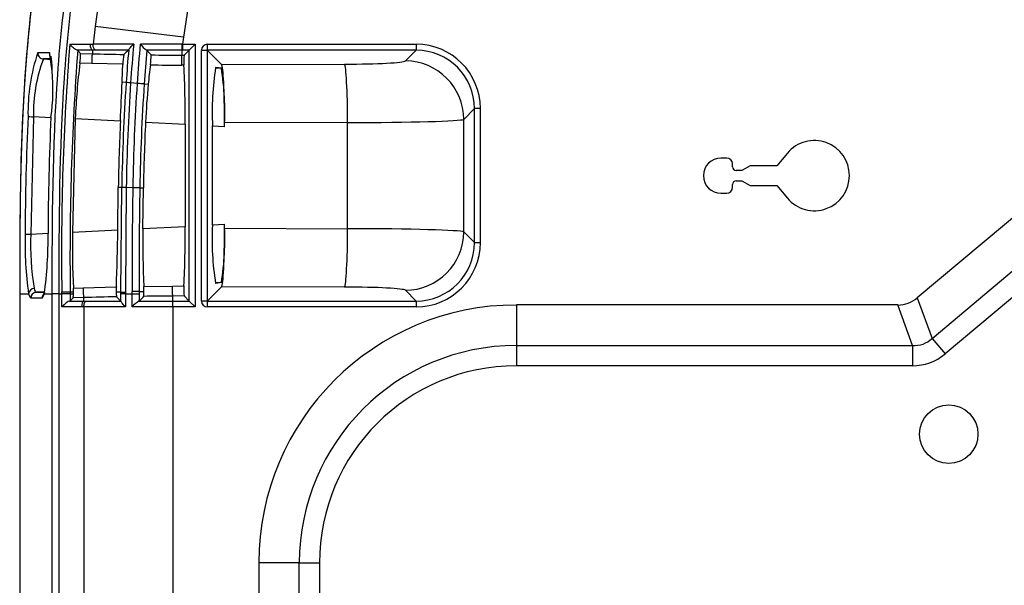
# Model space of a CAD drawing. Extents: x -311 to 296, y -570 to 386.
# Drawn here: x 98 to 114, y 146 to 155 of the extents above; entities that cross this region are included whole.
import ezdxf

# ---------------------------------------------------------------- set-up
doc = ezdxf.new("R2010")
doc.units = 0
doc.layers.add('DEFAULT', color=7, linetype='CONTINUOUS')
doc.layers.add('DV13_デフォルト', color=7, linetype='CONTINUOUS')

# ---------------------------------------------------------------- blocks, each defined once
blk = doc.blocks.new('SE')
at = {"layer": 'DV13_デフォルト', "color": 7, "linetype": 'CONTINUOUS'}
for p, q in [((98.936, 156.252), (98.802, 155.347)), ((100.438, 155.982), (100.315, 155.163)), ((118.992, 155.839), (112.875, 150.706)), ((98.802, 155.347), (98.768, 155.045)), ((100.315, 155.163), (98.802, 155.347)), ((113.127, 150.013), (119.437, 155.308)), ((98.372, 155.045), (98.718, 155.045)), ((98.718, 155.045), (98.768, 155.045)), ((100.29, 155.041), (100.301, 155.041)), ((100.315, 155.163), (100.301, 155.041)), ((100.301, 155.041), (100.514, 155.041)), ((100.301, 155.041), (100.301, 154.941)), ((100.514, 155.041), (100.414, 154.941)), ((100.514, 155.041), (100.514, 150.551)), ((100.724, 155.041), (104.298, 155.041)), ((100.724, 155.041), (100.724, 154.941)), ((104.298, 155.041), (104.298, 154.941)), ((119.66, 155.043), (113.35, 149.748)), ((97.824, 154.899), (98.021, 154.899)), ((98.758, 154.941), (98.496, 154.941)), ((98.506, 154.938), (98.552, 154.886)), ((98.552, 154.886), (98.757, 154.881)), ((98.758, 154.941), (98.757, 154.881)), ((98.808, 154.941), (98.758, 154.941)), ((99.378, 154.946), (99.376, 154.941)), ((99.687, 154.941), (99.689, 154.94)), ((100.29, 154.941), (100.29, 154.856)), ((100.29, 154.941), (100.29, 154.941)), ((100.301, 154.941), (100.29, 154.941)), ((100.414, 154.941), (100.301, 154.941)), ((100.414, 154.941), (100.328, 154.855)), ((100.414, 150.651), (100.414, 154.941)), ((100.624, 150.651), (100.624, 154.941)), ((100.624, 154.941), (100.724, 154.941)), ((100.969, 154.697), (100.724, 154.941)), ((104.298, 154.941), (100.724, 154.941)), ((100.724, 154.941), (100.724, 150.651)), ((104.114, 154.757), (104.298, 154.941)), ((97.918, 154.791), (98.053, 154.784)), ((98.052, 154.791), (97.918, 154.791)), ((98.747, 154.713), (98.542, 154.719)), ((99.277, 154.699), (98.747, 154.713)), ((100.29, 154.856), (100.29, 154.856)), ((100.29, 154.856), (100.328, 154.855)), ((100.969, 154.697), (103.073, 154.703)), ((100.325, 154.684), (100.283, 154.684)), ((100.862, 154.637), (100.966, 154.632)), ((100.966, 154.632), (100.866, 154.646)), ((99.334, 154.387), (99.266, 154.392)), ((99.334, 154.386), (99.334, 154.387)), ((99.41, 154.382), (99.41, 154.381)), ((99.523, 154.373), (99.41, 154.381)), ((99.523, 154.372), (99.523, 154.373)), ((99.643, 154.364), (99.643, 154.363)), ((99.643, 154.363), (99.713, 154.358)), ((105.297, 153.943), (105.112, 153.758)), ((105.297, 151.65), (105.297, 153.943)), ((105.396, 153.943), (105.297, 153.943)), ((105.396, 153.943), (105.396, 151.65)), ((97.75, 153.801), (97.701, 151.795)), ((98.047, 153.786), (97.75, 153.801)), ((98.464, 153.775), (98.416, 151.821)), ((98.464, 153.775), (99.237, 153.734)), ((99.667, 153.712), (100.347, 153.676)), ((103.125, 153.704), (101.018, 153.698)), ((101.018, 153.631), (101.018, 153.698)), ((103.125, 151.889), (103.125, 153.704)), ((105.112, 151.834), (105.112, 153.758)), ((100.347, 153.676), (100.347, 151.923)), ((100.813, 151.948), (100.813, 153.65)), ((101.018, 153.631), (100.813, 153.641)), ((110.653, 153.181), (110.473, 152.966)), ((109.613, 153.096), (109.513, 153.096)), ((109.713, 152.946), (109.713, 152.996)), ((109.873, 152.886), (109.773, 152.886)), ((110.013, 152.966), (109.873, 152.886)), ((110.473, 152.966), (110.013, 152.966)), ((109.773, 152.706), (109.873, 152.706)), ((109.873, 152.706), (110.013, 152.626)), ((99.19, 151.862), (99.2, 152.594)), ((99.259, 152.593), (99.2, 152.594)), ((99.246, 150.803), (99.259, 152.593)), ((99.259, 152.593), (99.259, 152.593)), ((99.336, 152.591), (99.323, 150.803)), ((99.336, 152.591), (99.336, 152.591)), ((99.449, 152.588), (99.336, 152.591)), ((99.449, 152.588), (99.449, 152.588)), ((99.569, 152.586), (99.63, 152.585)), ((99.569, 152.586), (99.569, 152.586)), ((99.621, 151.885), (99.63, 152.585)), ((109.713, 152.596), (109.713, 152.646)), ((110.013, 152.626), (110.473, 152.626)), ((110.473, 152.626), (110.653, 152.411)), ((109.513, 152.496), (109.613, 152.496)), ((99.19, 151.862), (98.416, 151.821)), ((100.347, 151.923), (99.621, 151.885)), ((100.813, 151.957), (101.018, 151.968)), ((101.018, 151.895), (101.018, 151.968)), ((101.018, 151.895), (103.125, 151.889)), ((105.112, 151.834), (105.297, 151.65)), ((97.701, 151.795), (97.999, 151.811)), ((105.297, 151.65), (105.396, 151.65)), ((98.432, 150.874), (98.6, 150.879)), ((98.6, 150.879), (99.167, 150.894)), ((99.639, 150.902), (100.126, 150.908)), ((100.126, 150.908), (100.324, 150.91)), ((100.969, 150.896), (100.724, 150.651)), ((100.966, 150.967), (100.863, 150.961)), ((100.966, 150.967), (100.866, 150.953)), ((103.073, 150.89), (100.969, 150.896)), ((104.298, 150.651), (104.114, 150.836)), ((97.513, 150.776), (97.666, 150.776)), ((97.513, 150.776), (97.513, 138.771)), ((97.701, 150.702), (97.666, 150.776)), ((97.899, 150.702), (97.701, 150.702)), ((97.94, 150.809), (97.796, 150.801)), ((97.796, 150.801), (97.938, 150.801)), ((97.934, 150.776), (97.899, 150.702)), ((97.934, 150.776), (98.07, 150.776)), ((98.07, 97.842), (98.07, 150.776)), ((98.183, 150.776), (98.07, 150.776)), ((98.183, 150.776), (98.235, 150.776)), ((98.183, 150.776), (98.183, 97.842)), ((98.235, 150.776), (98.235, 150.809)), ((98.235, 150.552), (98.235, 150.776)), ((98.378, 150.776), (98.235, 150.776)), ((98.366, 150.652), (98.612, 150.652)), ((98.378, 150.809), (98.433, 150.809)), ((98.378, 150.809), (98.378, 150.776)), ((98.378, 150.776), (98.433, 150.776)), ((98.378, 150.776), (98.378, 150.654)), ((98.378, 150.654), (98.428, 150.706)), ((98.61, 150.712), (98.428, 150.706)), ((98.612, 150.652), (98.61, 150.712)), ((98.612, 150.652), (98.652, 150.652)), ((99.246, 150.803), (99.166, 150.803)), ((99.245, 150.652), (99.17, 150.725)), ((99.245, 150.652), (99.246, 150.647)), ((99.246, 150.777), (99.246, 150.803)), ((99.246, 150.647), (99.246, 150.777)), ((99.323, 150.777), (99.246, 150.777)), ((99.323, 150.803), (99.323, 150.777)), ((99.323, 150.777), (99.436, 150.777)), ((99.323, 150.777), (99.323, 150.552)), ((99.436, 150.777), (99.436, 150.813)), ((99.556, 150.813), (99.436, 150.813)), ((99.436, 150.552), (99.436, 150.777)), ((99.436, 150.777), (99.556, 150.777)), ((99.556, 150.652), (99.553, 150.651)), ((99.556, 150.813), (99.64, 150.813)), ((99.556, 150.813), (99.556, 150.777)), ((99.556, 150.777), (99.556, 150.652)), ((99.556, 150.652), (99.635, 150.732)), ((100.328, 150.738), (100.133, 150.737)), ((100.133, 150.651), (100.133, 150.737)), ((100.133, 150.651), (100.414, 150.651)), ((100.133, 150.551), (100.133, 150.651)), ((100.414, 150.651), (100.328, 150.738)), ((100.514, 150.551), (100.414, 150.651)), ((100.724, 150.651), (100.624, 150.651)), ((100.724, 150.651), (104.298, 150.651)), ((100.724, 150.651), (100.724, 150.551)), ((104.298, 150.651), (104.298, 150.551)), ((112.875, 150.706), (113.127, 150.013)), ((98.571, 150.552), (98.235, 150.552)), ((98.612, 150.552), (98.571, 150.552)), ((98.612, 150.552), (98.612, 138.733)), ((100.133, 150.551), (100.133, 142.389)), ((100.514, 150.551), (100.133, 150.551)), ((104.298, 150.551), (100.724, 150.551)), ((106.013, 150.585), (106.013, 149.892)), ((112.541, 150.585), (106.013, 150.585)), ((112.793, 149.892), (112.541, 150.585)), ((113.127, 150.013), (113.35, 149.748)), ((106.013, 149.892), (112.793, 149.892)), ((106.013, 149.892), (106.013, 149.545)), ((112.793, 149.892), (112.793, 149.545)), ((112.793, 149.545), (106.013, 149.545)), ((101.605, 146.176), (101.605, 113.976)), ((102.298, 146.176), (101.605, 146.176)), ((102.298, 113.976), (102.298, 146.176)), ((102.298, 146.176), (102.644, 146.176)), ((102.644, 146.176), (102.644, 113.976))]:
    blk.add_line(p, q, dxfattribs=at)
blk.add_circle((113.413, 148.376), 0.5, dxfattribs=at)
for centre, radius, start, end in [((142.335, 151.499), 44.106, 175.389, 180.8964), ((97.805, -512.588), 667.633, 89.857608, 89.917336), ((125.406, 152.599), 26.056, 174.6171, 176.0758), ((124.742, 152.65), 25.278, 174.567, 176.0922), ((98.342, -459.346), 614.39, 89.818371, 89.884749), ((99.99, 155.374), 0.528, 218.7403, 234.9561), ((100.724, 154.941), 0.0999, 90, 180), ((100.743, 153.89), 3.088, 160.9252, 181.5629), ((94.869, 154.272), 3.214, 5.5212, 11.2485), ((145.746, 151.407), 47.372, 175.7249, 180.7235), ((97.558, 154.863), 0.995, 351.6771, 1.3475), ((100.418, 213.452), 58.595, 268.3753, 268.90201), ((100.231, 154.684), 0.954, 168.9201, 179.1176), ((164.734, 82.355), 97.675, 132.00038, 132.06465), ((124.323, 152.677), 25.047, 174.8026, 176.0852), ((123.943, 152.707), 24.357, 174.7389, 176.0987), ((136.469, 188.181), 49.575, 222.1065, 222.2313), ((98.753, 154.841), 1.009, 351.4348, 1.1195), ((100.673, 226.856), 72.002, 269.2743, 269.69499), ((100.326, 153.873), 2.577, 159.1245, 181.5921), ((110.782, 153.226), 12.33, 173.0448, 177.447), ((69.124, 155.642), 30.168, 357.6246, 358.2083), ((108.718, 153.501), 9.046, 172.443, 174.5595), ((100.937, 231.899), 77.218, 269.11975, 269.51474), ((101.311, 154.75), 0.989, 173.8942, 183.8531), ((94.869, 154.272), 3.214, 351.4746, 5.5212), ((80.373, 153.737), 19.974, 359.8237, 2.7154), ((105.521, 153.9), 4.714, 170.898, 183.0407), ((96.129, 153.879), 4.895, 357.0918, 8.8479), ((-5.863, 158.739), 105.219, 357.27391, 357.63235), ((135.857, 151.965), 36.603, 176.2073, 179.0176), ((135.908, 151.966), 36.577, 176.2133, 179.0199), ((135.927, 151.965), 36.484, 176.2184, 179.0213), ((135.869, 151.965), 36.305, 176.2121, 179.0194), ((112.929, 153.099), 13.276, 174.5578, 177.3556), ((147.147, 151.587), 49.541, 177.4329, 179.7585), ((147.455, 151.588), 49.457, 177.4419, 179.7479), ((140.666, 151.819), 41.473, 177.3528, 178.9291), ((140.539, 151.819), 40.916, 177.3486, 178.928), ((111.113, 152.796), 0.6, 219.9066, 140.0934), ((109.513, 152.796), 0.3, 90, 270), ((109.613, 152.996), 0.1, 0, 90), ((109.773, 152.946), 0.06, 180, 270), ((109.773, 152.646), 0.06, 90, 180), ((187.515, 151.066), 88.079, 179.00965, 180.16416), ((187.288, 151.066), 87.732, 179.00745, 180.16495), ((109.613, 152.596), 0.1, 270, 0), ((75.342, 151.954), 23.849, 357.453, 359.7797), ((116.757, 151.706), 17.138, 179.4013, 182.6861), ((80.07, 151.869), 20.277, 357.289, 0.1525), ((105.473, 151.696), 4.667, 176.8971, 189.1642), ((96.08, 151.722), 4.944, 351.2099, 2.8503), ((103.59, 151.633), 5.986, 178.4387, 188.224), ((102.399, 151.624), 4.701, 177.9105, 189.2353), ((91.457, 151.7), 6.542, 351.8849, 0.9285), ((116.428, 151.662), 18.014, 179.4954, 182.5085), ((97.766, 150.769), 0.1, 93.954, 176.0249), ((96.979, 150.811), 1.455, 359.9283, 2.4986), ((100.76, 150.825), 1.594, 177.533, 180.7864), ((98.079, 150.833), 1.561, 359.2797, 2.5433), ((101.312, 150.843), 0.99, 176.1337, 186.1004), ((98.095, 150.764), 0.338, 350.1535, 2.0704), ((96.598, 150.806), 1.835, 359.0627, 0.076), ((100.264, 93.234), 57.501, 91.09002, 91.64851), ((99.559, 150.788), 0.394, 177.8213, 189.2547), ((99.855, 150.179), 0.56, 122.5626, 138.3396), ((99.231, 150.797), 0.409, 350.826, 2.2365), ((100.506, 80.653), 70.084, 90.30472, 90.71188), ((100.724, 150.651), 0.0999, 180, 270), ((106.013, 146.176), 4.408, 90, 180), ((106.013, 146.176), 3.715, 90, 180), ((106.013, 146.176), 3.369, 90, 180)]:
    blk.add_arc(centre, radius, start, end, dxfattribs=at)
for centre, major_axis, ratio, start_param, end_param in [((98.761, 155.041), (0, -0.1), 0.42469, 4.670747, 6.225345), ((100.29, 155.041), (0, 0.1), 0.003162, 1.570433, 3.089233), ((104.295, 153.94), (-0.78, -0.78), 0.997265, 2.357564, 3.925621), ((97.924, 154.891), (0, -0.1), 0.996073, 4.62886, 6.230633), ((98.12, 154.891), (0, 0.1), 0.996073, 1.486752, 2.298072), ((98.754, 154.781), (-0.0029, -0.1), 0.074597, 3.194099, 5.461676), ((104.295, 153.94), (-0.709, -0.709), 0.99672, 2.357564, 3.925621), ((100.29, 154.756), (-0.0005, -0.1), 0.100796, 3.194221, 5.511729), ((100.966, 153.698), (0, 1), 0.052336, 4.712389, 6.230897), ((103.015, 154.76), (1.1, 0), 0.052408, 4.764749, 6.230825), ((103.073, 153.704), (0.003, -1), 0.052336, 1.570653, 3.089161), ((104.114, 153.758), (0.707, -0.707), 0.997265, 0.786768, 2.354825), ((99.434, 154.38), (-0.0998, 0.0069), 0.001589, -1.337403, -0.05236), ((99.433, 154.38), (-0.0998, 0.0069), 0.001587, -1.337404, -0.05236), ((99.543, 154.371), (0.0998, -0.0069), 0.001453, 0.05236, 1.772356), ((99.543, 154.37), (0.0998, -0.0069), 0.00145, 0.05236, 1.772355), ((97.755, 153.801), (-0.0999, 0.0047), 0.002479, 0.088371, 1.518495), ((103.015, 153.761), (2.1, 0), 0.027452, 4.764749, 6.230825), ((99.359, 152.591), (-0.1, 0.002), 0.000546, -1.338673, -0.05236), ((99.359, 152.591), (-0.1, 0.002), 0.000546, -1.338673, -0.05236), ((99.469, 152.588), (0.1, -0.002), 0.000497, 0.05236, 1.770851), ((99.469, 152.588), (0.1, -0.002), 0.000498, 0.05236, 1.770851), ((100.966, 151.895), (0, -1), 0.052336, 0.052288, 1.570796), ((103.073, 151.889), (-0.003, -1), 0.052336, 0.052432, 1.57094), ((103.015, 151.831), (2.1, 0), 0.027452, 0.05236, 1.518436), ((104.114, 151.834), (-0.707, -0.707), 0.997265, 0.786768, 2.354825), ((97.706, 151.795), (-0.1, 0.0007), 0.000364, 0.088346, 1.518438), ((104.295, 151.653), (-0.78, 0.78), 0.997265, 2.357564, 3.925621), ((104.295, 151.653), (-0.709, 0.709), 0.99672, 2.357564, 3.925621), ((98.608, 150.811), (-0.0029, 0.1), 0.074135, 0.822424, 3.089088), ((100.133, 150.837), (0.0005, -0.1), 0.100642, 3.914711, 6.230558), ((103.015, 150.833), (1.1, 0), 0.052408, 0.05236, 1.518436), ((97.801, 150.702), (0, 0.1), 0.9961, 0.052565, 1.570796), ((97.998, 150.702), (0, 0.1), 0.9961, 0.774774, 1.570796), ((98.278, 150.809), (0.1, 0), 0.000115, 4.265847, 6.230825), ((98.278, 150.552), (0.0975, 0.0975), 0.227056, 0.281329, 1.794067), ((98.278, 150.652), (0.1, 0.0025), 0.052391, -0.505918, -0.053679), ((98.614, 150.552), (0, -0.1), 0.431848, 3.199651, 4.71239), ((99.346, 150.803), (-0.1, 0), 0.000066, 0.05236, 1.338918), ((112.478, 151.277), (-0.241, 0.662), 0.852031, 2.840883, 3.442302), ((112.688, 150.7), (-0.285, 0.783), 0.720415, 2.840883, 3.442302), ((112.688, 150.7), (-0.401, 1.103), 0.852031, 2.840883, 3.442302)]:
    blk.add_ellipse(centre, major_axis=major_axis, ratio=ratio, start_param=start_param, end_param=end_param, dxfattribs=at)
for points, degree, knots in [([(98.07, 150.776), (98.07, 152.026), (98.076, 153.277), (98.252, 155.767), (98.422, 157.014), (98.983, 158.779), (99.221, 159.352), (99.824, 160.458), (100.178, 160.969), (100.985, 161.911), (101.442, 162.347), (102.417, 163.126), (102.932, 163.471), (104.54, 164.407), (105.7, 164.9), (108.038, 165.706), (109.227, 166.024), (112.83, 166.827), (115.284, 167.158), (120.207, 167.679), (122.676, 167.864), (127.617, 168.179), (130.09, 168.305), (137.511, 168.609), (142.462, 168.714), (147.413, 168.714)], 3, [0, 0, 0, 0, 0.0625, 0.0625, 0.125, 0.125, 0.15625, 0.15625, 0.1875, 0.1875, 0.21875, 0.21875, 0.25, 0.25, 0.3125, 0.3125, 0.375, 0.375, 0.5, 0.5, 0.625, 0.625, 0.75, 0.75, 1, 1, 1, 1]), ([(147.413, 168.601), (142.466, 168.601), (137.519, 168.495), (130.104, 168.192), (127.633, 168.067), (122.696, 167.754), (120.229, 167.569), (116.54, 167.179), (115.313, 167.03), (112.866, 166.664), (111.648, 166.448), (109.241, 165.911), (108.051, 165.591), (106.297, 164.983), (105.717, 164.758), (104.587, 164.256), (104.036, 163.979), (102.97, 163.355), (102.451, 163.004), (101.488, 162.227), (101.044, 161.8), (100.245, 160.857), (99.89, 160.337), (99.307, 159.252), (99.073, 158.683), (98.702, 157.497), (98.57, 156.89), (98.377, 155.677), (98.316, 155.068), (98.189, 153.235), (98.183, 152.006), (98.183, 150.776)], 3, [0, 0, 0, 0, 0.25, 0.25, 0.375, 0.375, 0.5, 0.5, 0.5625, 0.5625, 0.625, 0.625, 0.6875, 0.6875, 0.71875, 0.71875, 0.75, 0.75, 0.78125, 0.78125, 0.8125, 0.8125, 0.84375, 0.84375, 0.875, 0.875, 0.90625, 0.90625, 0.9375, 0.9375, 1, 1, 1, 1]), ([(99.113, 160.224), (98.705, 159.526), (98.393, 158.774), (97.941, 157.222), (97.799, 156.423), (97.52, 154.014), (97.513, 152.394), (97.513, 150.776)], 3, [0, 0, 0, 0, 0.25, 0.25, 0.5, 0.5, 1, 1, 1, 1]), ([(99.113, 160.224), (98.811, 159.707), (98.571, 159.14), (98.341, 158.595), (98.167, 157.998), (98.005, 157.439), (97.887, 156.819), (97.78, 156.256), (97.706, 155.62), (97.641, 155.059), (97.599, 154.412), (97.561, 153.847), (97.541, 153.201), (97.523, 152.643), (97.517, 151.989), (97.515, 151.712), (97.514, 151.383), (97.513, 151.134), (97.513, 150.776)], 2, [0, 0, 0, 0.125, 0.125, 0.25, 0.25, 0.375, 0.375, 0.5, 0.5, 0.625, 0.625, 0.75, 0.75, 0.875, 0.875, 0.9375, 0.9375, 1, 1, 1]), ([(98.496, 154.941), (98.489, 154.942), (98.479, 154.946), (98.458, 154.96), (98.447, 154.969), (98.412, 154.999), (98.391, 155.022), (98.372, 155.045)], 3, [0, 0, 0, 0, 0.25, 0.25, 0.5, 0.5, 1, 1, 1, 1]), ([(98.808, 154.941), (98.797, 154.942), (98.787, 154.954), (98.772, 154.993), (98.768, 155.019), (98.768, 155.045)], 3, [0, 0, 0, 0, 0.5, 0.5, 1, 1, 1, 1]), ([(99.378, 154.946), (99.38, 154.951), (99.383, 154.957), (99.394, 154.972), (99.401, 154.98), (99.425, 155.006), (99.444, 155.025), (99.464, 155.043)], 3, [0, 0, 0, 0, 0.25, 0.25, 0.5, 0.5, 1, 1, 1, 1]), ([(98.044, 154.836), (98.044, 154.836), (98.045, 154.832), (98.052, 154.799), (98.06, 154.715), (98.063, 154.628), (98.064, 154.572)], 3, [0, 0, 0, 0, 0.081583, 0.321768, 0.634962, 1, 1, 1, 1]), ([(97.936, 150.799), (97.931, 150.783), (97.928, 150.766), (97.926, 150.763), (97.926, 150.763)], 3, [0, 0, 0, 0, 0.790136, 1, 1, 1, 1]), ([(98.612, 150.552), (98.612, 150.577), (98.616, 150.602), (98.631, 150.639), (98.642, 150.65), (98.652, 150.652)], 3, [0, 0, 0, 0, 0.5, 0.5, 1, 1, 1, 1]), ([(99.323, 150.552), (99.304, 150.571), (99.287, 150.59), (99.259, 150.624), (99.248, 150.64), (99.246, 150.647)], 3, [0, 0, 0, 0, 0.5, 0.5, 1, 1, 1, 1]), ([(99.323, 150.552), (99.2, 150.552), (99.079, 150.552), (98.842, 150.552), (98.725, 150.552), (98.612, 150.552)], 3, [0, 0, 0, 0, 0.5, 0.5, 1, 1, 1, 1]), ([(100.133, 150.551), (100.075, 150.551), (100.016, 150.551), (99.899, 150.551), (99.841, 150.551), (99.667, 150.552), (99.551, 150.551), (99.436, 150.552)], 3, [0, 0, 0, 0, 0.25, 0.25, 0.5, 0.5, 1, 1, 1, 1])]:
    blk.add_open_spline(points, degree=degree, knots=knots, dxfattribs=at)
for points in [[(98.496, 154.941), (98.502, 154.94), (98.505, 154.939), (98.506, 154.938)], [(99.376, 154.941), (99.182, 154.941), (98.991, 154.941), (98.808, 154.941)], [(100.29, 154.941), (100.088, 154.941), (99.886, 154.941), (99.687, 154.941)], [(97.759, 150.869), (97.77, 150.824), (97.783, 150.801), (97.796, 150.801)], [(98.652, 150.652), (98.843, 150.652), (99.041, 150.652), (99.245, 150.652)], [(99.553, 150.651), (99.745, 150.651), (99.939, 150.651), (100.133, 150.651)]]:
    blk.add_open_spline(points, degree=3, dxfattribs=at)

msp = doc.modelspace()

# ---------------------------------------------------------------- block references
at = {"layer": 'DEFAULT'}
msp.add_blockref('SE', (0, 0), dxfattribs=at)

doc.saveas('drawing.dxf')
